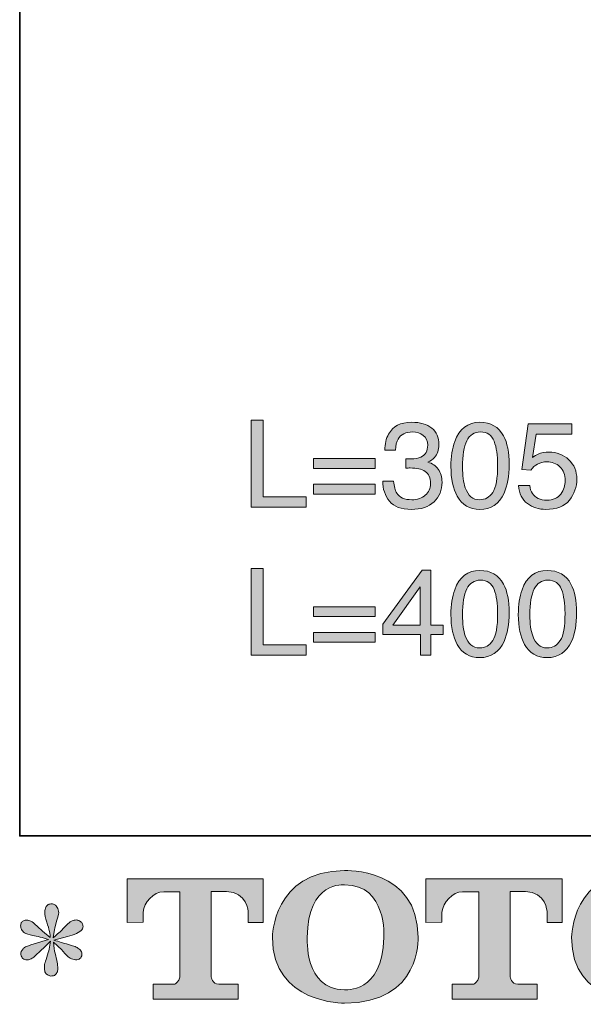
# Model space of a CAD drawing. Units: inches. Extents: x -435 to 2361, y -1136 to 446.
# Drawn here: x -435 to -201, y -1130 to -720 of the extents above; entities that cross this region are included whole.
import ezdxf

# ---------------------------------------------------------------- set-up
doc = ezdxf.new("R2010")
doc.units = ezdxf.units.IN
doc.header["$MEASUREMENT"] = 0
doc.layers.add('图层 1', color=7, linetype='Continuous')

msp = doc.modelspace()

# ---------------------------------------------------------------- hatches: boundary and pattern name
at = {"layer": '图层 1'}
h = msp.add_hatch(color=7, dxfattribs=at)
h.dxf.hatch_style = 2
h.paths.add_polyline_path([(-338.91, -886.69), (-333.91, -886.69), (-333.91, -918.57), (-315.96, -918.57), (-315.96, -922.86), (-338.91, -922.86)])
h = msp.add_hatch(color=7, dxfattribs=at)
h.dxf.hatch_style = 2
edge = h.paths.add_edge_path()
edge.add_spline(control_points=[(-281.27, -920.39), (-283.16, -918.09), (-284.1, -915.28), (-284.1, -912), (-284.1, -912), (-279.54, -912), (-279.54, -912), (-279.35, -914.3), (-278.93, -915.96), (-278.27, -916.99), (-277.11, -918.85), (-275.01, -919.8), (-271.99, -919.8), (-269.65, -919.8), (-267.76, -919.16), (-266.36, -917.93), (-264.94, -916.69), (-264.22, -915.07), (-264.22, -913.1), (-264.22, -910.69), (-264.96, -908.98), (-266.45, -908.02), (-267.94, -907.05), (-270, -906.57), (-272.65, -906.57), (-272.95, -906.57), (-273.24, -906.57), (-273.54, -906.59), (-273.85, -906.61), (-274.16, -906.64), (-274.46, -906.66), (-274.46, -906.66), (-274.46, -902.72), (-274.46, -902.72), (-274, -902.74), (-273.63, -902.78), (-273.3, -902.78), (-273, -902.8), (-272.65, -902.8), (-272.3, -902.8), (-270.63, -902.8), (-269.25, -902.54), (-268.18, -902.02), (-266.3, -901.1), (-265.36, -899.45), (-265.36, -897.09), (-265.36, -895.34), (-265.99, -893.98), (-267.24, -893.02), (-268.49, -892.07), (-269.93, -891.59), (-271.57, -891.59), (-274.53, -891.59), (-276.57, -892.58), (-277.71, -894.55), (-278.34, -895.64), (-278.69, -897.2), (-278.76, -899.21), (-278.76, -899.21), (-283.22, -899.21), (-283.22, -899.21), (-283.22, -896.59), (-282.7, -894.33), (-281.65, -892.49), (-279.83, -889.21), (-276.63, -887.56), (-272.08, -887.56), (-268.46, -887.56), (-265.66, -888.35), (-263.69, -889.97), (-261.72, -891.57), (-260.71, -893.89), (-260.71, -896.91), (-260.71, -899.08), (-261.3, -900.86), (-262.49, -902.19), (-263.21, -903.02), (-264.15, -903.68), (-265.31, -904.16), (-263.45, -904.67), (-262.01, -905.65), (-260.97, -907.1), (-259.93, -908.56), (-259.4, -910.34), (-259.4, -912.44), (-259.4, -915.79), (-260.52, -918.53), (-262.73, -920.65), (-264.96, -922.77), (-268.11, -923.82), (-272.18, -923.82), (-276.37, -923.82), (-279.39, -922.66), (-281.27, -920.39)], knot_values=[0, 0, 0, 0, 1, 1, 1, 2, 2, 2, 3, 3, 3, 4, 4, 4, 5, 5, 5, 6, 6, 6, 7, 7, 7, 8, 8, 8, 9, 9, 9, 10, 10, 10, 11, 11, 11, 12, 12, 12, 13, 13, 13, 14, 14, 14, 15, 15, 15, 16, 16, 16, 17, 17, 17, 18, 18, 18, 19, 19, 19, 20, 20, 20, 21, 21, 21, 22, 22, 22, 23, 23, 23, 24, 24, 24, 25, 25, 25, 26, 26, 26, 27, 27, 27, 28, 28, 28, 29, 29, 29, 30, 30, 30, 31, 31, 31, 31], degree=3, periodic=0)
h = msp.add_hatch(color=7, dxfattribs=at)
h.dxf.hatch_style = 2
edge = h.paths.add_edge_path()
edge.add_spline(control_points=[(-243.72, -919.8), (-246.57, -919.8), (-248.56, -918.13), (-249.74, -914.78), (-250.51, -912.61), (-250.88, -909.72), (-250.88, -906.13), (-250.88, -901.34), (-250.29, -897.72), (-249.09, -895.27), (-247.88, -892.82), (-246, -891.59), (-243.41, -891.59), (-240.59, -891.59), (-238.71, -892.88), (-237.72, -895.47), (-236.74, -898.05), (-236.25, -901.36), (-236.25, -905.37), (-236.25, -910.91), (-236.93, -914.69), (-238.29, -916.73), (-239.63, -918.77), (-241.44, -919.8), (-243.72, -919.8)], knot_values=[0, 0, 0, 0, 1, 1, 1, 2, 2, 2, 3, 3, 3, 4, 4, 4, 5, 5, 5, 6, 6, 6, 7, 7, 7, 8, 8, 8, 8], degree=3, periodic=0)
edge = h.paths.add_edge_path()
edge.add_spline(control_points=[(-243.66, -887.56), (-248.71, -887.56), (-252.22, -890.24), (-254.14, -895.6), (-255.17, -898.47), (-255.7, -901.91), (-255.7, -905.94), (-255.7, -911.1), (-254.85, -915.22), (-253.12, -918.31), (-251.06, -921.99), (-247.9, -923.82), (-243.7, -923.82), (-239.01, -923.82), (-235.64, -921.57), (-233.58, -917.06), (-232.16, -913.93), (-231.44, -909.96), (-231.44, -905.17), (-231.44, -900.11), (-232.23, -896.13), (-233.8, -893.21), (-235.82, -889.45), (-239.12, -887.56), (-243.66, -887.56)], knot_values=[0, 0, 0, 0, 1, 1, 1, 2, 2, 2, 3, 3, 3, 4, 4, 4, 5, 5, 5, 6, 6, 6, 7, 7, 7, 8, 8, 8, 8], degree=3, periodic=0)
h = msp.add_hatch(color=7, dxfattribs=at)
h.dxf.hatch_style = 2
edge = h.paths.add_edge_path()
edge.add_spline(control_points=[(-227.56, -913.93), (-227.3, -917.28), (-226.05, -919.77), (-223.84, -921.39), (-221.65, -923.01), (-219.11, -923.82), (-216.24, -923.82), (-211.73, -923.82), (-208.45, -922.53), (-206.39, -919.99), (-204.33, -917.43), (-203.3, -914.47), (-203.3, -911.12), (-203.3, -907.91), (-204.42, -905.23), (-206.65, -903.13), (-208.91, -901.05), (-211.64, -900), (-214.86, -900), (-216.57, -900), (-218.1, -900.26), (-219.39, -900.81), (-220.14, -901.14), (-220.93, -901.6), (-221.73, -902.23), (-221.73, -902.23), (-220.25, -892.56), (-220.25, -892.56), (-220.25, -892.56), (-205.31, -892.56), (-205.31, -892.56), (-205.31, -892.56), (-205.31, -888.18), (-205.31, -888.18), (-205.31, -888.18), (-223.51, -888.18), (-223.51, -888.18), (-223.51, -888.18), (-226.25, -907.18), (-226.25, -907.18), (-226.25, -907.18), (-222.39, -907.45), (-222.39, -907.45), (-221.63, -906.35), (-220.71, -905.52), (-219.61, -904.93), (-218.54, -904.31), (-217.23, -904.03), (-215.72, -904.03), (-213.64, -904.03), (-211.84, -904.71), (-210.35, -906.07), (-208.86, -907.42), (-208.12, -909.35), (-208.12, -911.83), (-208.12, -913.88), (-208.73, -915.74), (-210, -917.43), (-211.25, -919.12), (-213.18, -919.97), (-215.78, -919.97), (-217.16, -919.97), (-218.37, -919.73), (-219.42, -919.23), (-221.45, -918.24), (-222.61, -916.47), (-222.92, -913.93), (-222.92, -913.93), (-227.56, -913.93), (-227.56, -913.93)], knot_values=[0, 0, 0, 0, 1, 1, 1, 2, 2, 2, 3, 3, 3, 4, 4, 4, 5, 5, 5, 6, 6, 6, 7, 7, 7, 8, 8, 8, 9, 9, 9, 10, 10, 10, 11, 11, 11, 12, 12, 12, 13, 13, 13, 14, 14, 14, 15, 15, 15, 16, 16, 16, 17, 17, 17, 18, 18, 18, 19, 19, 19, 20, 20, 20, 21, 21, 21, 22, 22, 22, 23, 23, 23, 23], degree=3, periodic=0)
h = msp.add_hatch(color=7, dxfattribs=at)
h.dxf.hatch_style = 2
h.paths.add_polyline_path([(-287.3, -902.63), (-287.3, -906.75), (-312.96, -906.75), (-312.96, -902.63)])
h.paths.add_polyline_path([(-287.3, -913.31), (-287.3, -917.43), (-312.96, -917.43), (-312.96, -913.31)])
h = msp.add_hatch(color=7, dxfattribs=at)
h.dxf.hatch_style = 2
h.paths.add_polyline_path([(-338.91, -984.52), (-315.96, -984.52), (-315.96, -980.23), (-333.91, -980.23), (-333.91, -948.35), (-338.91, -948.35)])
h = msp.add_hatch(color=7, dxfattribs=at)
h.dxf.hatch_style = 2
h.paths.add_polyline_path([(-268.51, -972), (-268.51, -955.99), (-279.92, -972)])
h.paths.add_polyline_path([(-268.42, -984.52), (-268.42, -975.94), (-284.01, -975.94), (-284.01, -971.52), (-267.74, -949.14), (-264.04, -949.14), (-264.04, -972), (-258.87, -972), (-258.87, -975.94), (-264.04, -975.94), (-264.04, -984.52)])
h = msp.add_hatch(color=7, dxfattribs=at)
h.dxf.hatch_style = 2
edge = h.paths.add_edge_path()
edge.add_spline(control_points=[(-243.72, -981.46), (-246.57, -981.46), (-248.56, -979.79), (-249.74, -976.44), (-250.51, -974.27), (-250.88, -971.38), (-250.88, -967.79), (-250.88, -963), (-250.29, -959.38), (-249.09, -956.93), (-247.88, -954.48), (-246, -953.25), (-243.41, -953.25), (-240.59, -953.25), (-238.71, -954.55), (-237.72, -957.13), (-236.74, -959.71), (-236.25, -963.02), (-236.25, -967.03), (-236.25, -972.57), (-236.93, -976.35), (-238.29, -978.39), (-239.63, -980.43), (-241.44, -981.46), (-243.72, -981.46)], knot_values=[0, 0, 0, 0, 1, 1, 1, 2, 2, 2, 3, 3, 3, 4, 4, 4, 5, 5, 5, 6, 6, 6, 7, 7, 7, 8, 8, 8, 8], degree=3, periodic=0)
edge = h.paths.add_edge_path()
edge.add_spline(control_points=[(-243.66, -949.22), (-248.71, -949.22), (-252.22, -951.9), (-254.14, -957.26), (-255.17, -960.13), (-255.7, -963.57), (-255.7, -967.6), (-255.7, -972.76), (-254.85, -976.88), (-253.12, -979.97), (-251.06, -983.65), (-247.9, -985.49), (-243.7, -985.49), (-239.01, -985.49), (-235.64, -983.23), (-233.58, -978.72), (-232.16, -975.59), (-231.44, -971.62), (-231.44, -966.83), (-231.44, -961.77), (-232.23, -957.79), (-233.8, -954.87), (-235.82, -951.11), (-239.12, -949.22), (-243.66, -949.22)], knot_values=[0, 0, 0, 0, 1, 1, 1, 2, 2, 2, 3, 3, 3, 4, 4, 4, 5, 5, 5, 6, 6, 6, 7, 7, 7, 8, 8, 8, 8], degree=3, periodic=0)
h = msp.add_hatch(color=7, dxfattribs=at)
h.dxf.hatch_style = 2
edge = h.paths.add_edge_path()
edge.add_spline(control_points=[(-215.67, -981.46), (-218.5, -981.46), (-220.51, -979.79), (-221.67, -976.44), (-222.44, -974.27), (-222.83, -971.38), (-222.83, -967.79), (-222.83, -963), (-222.22, -959.38), (-221.04, -956.93), (-219.83, -954.48), (-217.95, -953.25), (-215.34, -953.25), (-212.54, -953.25), (-210.64, -954.55), (-209.67, -957.13), (-208.69, -959.71), (-208.21, -963.02), (-208.21, -967.03), (-208.21, -972.57), (-208.86, -976.35), (-210.22, -978.39), (-211.58, -980.43), (-213.39, -981.46), (-215.67, -981.46)], knot_values=[0, 0, 0, 0, 1, 1, 1, 2, 2, 2, 3, 3, 3, 4, 4, 4, 5, 5, 5, 6, 6, 6, 7, 7, 7, 8, 8, 8, 8], degree=3, periodic=0)
edge = h.paths.add_edge_path()
edge.add_spline(control_points=[(-215.61, -949.22), (-220.66, -949.22), (-224.17, -951.9), (-226.09, -957.26), (-227.12, -960.13), (-227.65, -963.57), (-227.65, -967.6), (-227.65, -972.76), (-226.77, -976.88), (-225.07, -979.97), (-223.01, -983.65), (-219.85, -985.49), (-215.63, -985.49), (-210.94, -985.49), (-207.57, -983.23), (-205.51, -978.72), (-204.09, -975.59), (-203.39, -971.62), (-203.39, -966.83), (-203.39, -961.77), (-204.18, -957.79), (-205.73, -954.87), (-207.77, -951.11), (-211.05, -949.22), (-215.61, -949.22)], knot_values=[0, 0, 0, 0, 1, 1, 1, 2, 2, 2, 3, 3, 3, 4, 4, 4, 5, 5, 5, 6, 6, 6, 7, 7, 7, 8, 8, 8, 8], degree=3, periodic=0)
h = msp.add_hatch(color=7, dxfattribs=at)
h.dxf.hatch_style = 2
h.paths.add_polyline_path([(-312.96, -964.29), (-312.96, -968.41), (-287.3, -968.41), (-287.3, -964.29)])
h.paths.add_polyline_path([(-312.96, -974.98), (-312.96, -979.09), (-287.3, -979.09), (-287.3, -974.98)])
h = msp.add_hatch(color=7, dxfattribs=at)
h.dxf.hatch_style = 2
edge = h.paths.add_edge_path()
edge.add_spline(control_points=[(-283.62, -1101.96), (-284.03, -1125.53), (-300.04, -1123.69), (-300.04, -1123.69), (-317.02, -1123.69), (-315.47, -1101.96), (-315.47, -1101.96), (-315.47, -1078.38), (-299.96, -1080.07), (-299.96, -1080.07), (-282.19, -1079.94), (-283.62, -1101.96), (-283.62, -1101.96)], knot_values=[0, 0, 0, 0, 1, 1, 1, 2, 2, 2, 3, 3, 3, 4, 4, 4, 4], degree=3, periodic=0)
edge = h.paths.add_edge_path()
edge.add_spline(control_points=[(-329.97, -1101.96), (-329.97, -1129.77), (-299.96, -1129.27), (-299.96, -1129.27), (-267.9, -1129.27), (-269.35, -1101.96), (-269.35, -1101.96), (-269.35, -1072.71), (-299.96, -1074.13), (-299.96, -1074.13), (-329.92, -1074.13), (-329.97, -1101.96), (-329.97, -1101.96)], knot_values=[0, 0, 0, 0, 1, 1, 1, 2, 2, 2, 3, 3, 3, 4, 4, 4, 4], degree=3, periodic=0)
h = msp.add_hatch(color=7, dxfattribs=at)
h.dxf.hatch_style = 2
edge = h.paths.add_edge_path()
edge.add_spline(control_points=[(-159.13, -1101.96), (-159.54, -1125.53), (-175.55, -1123.69), (-175.55, -1123.69), (-192.53, -1123.69), (-190.97, -1101.96), (-190.97, -1101.96), (-190.97, -1078.38), (-175.47, -1080.07), (-175.47, -1080.07), (-157.69, -1079.94), (-159.13, -1101.96), (-159.13, -1101.96)], knot_values=[0, 0, 0, 0, 1, 1, 1, 2, 2, 2, 3, 3, 3, 4, 4, 4, 4], degree=3, periodic=0)
edge = h.paths.add_edge_path()
edge.add_spline(control_points=[(-205.49, -1101.96), (-205.49, -1129.77), (-175.47, -1129.27), (-175.47, -1129.27), (-143.39, -1129.27), (-144.86, -1101.96), (-144.86, -1101.96), (-144.86, -1072.71), (-175.47, -1074.13), (-175.47, -1074.13), (-205.42, -1074.13), (-205.49, -1101.96), (-205.49, -1101.96)], knot_values=[0, 0, 0, 0, 1, 1, 1, 2, 2, 2, 3, 3, 3, 4, 4, 4, 4], degree=3, periodic=0)
h = msp.add_hatch(color=7, dxfattribs=at)
h.dxf.hatch_style = 2
edge = h.paths.add_edge_path()
edge.add_spline(control_points=[(-390.52, -1095.66), (-390.52, -1095.66), (-390.52, -1077.53), (-390.52, -1077.53), (-390.52, -1077.53), (-333.87, -1077.53), (-333.87, -1077.53), (-333.87, -1077.53), (-333.87, -1095.66), (-333.87, -1095.66), (-333.87, -1095.66), (-340.11, -1095.66), (-340.11, -1095.66), (-340.11, -1095.66), (-340.11, -1091.43), (-340.11, -1091.43), (-340.11, -1091.43), (-340.42, -1082.85), (-349.13, -1082.85), (-349.13, -1082.85), (-355.5, -1082.85), (-355.5, -1082.85), (-355.5, -1082.85), (-355.5, -1118.3), (-355.5, -1118.3), (-355.5, -1118.3), (-354.98, -1121.39), (-352.32, -1121.39), (-352.32, -1121.39), (-344.23, -1121.39), (-344.23, -1121.39), (-344.23, -1121.39), (-344.23, -1127.65), (-344.23, -1127.65), (-344.23, -1127.65), (-379.66, -1127.65), (-379.66, -1127.65), (-379.66, -1127.65), (-379.66, -1121.39), (-379.66, -1121.39), (-379.66, -1121.39), (-370.59, -1121.39), (-370.59, -1121.39), (-370.59, -1121.39), (-368.57, -1120.31), (-368.57, -1118.52), (-368.57, -1116.7), (-368.57, -1082.94), (-368.57, -1082.94), (-368.57, -1082.94), (-371.06, -1082.94), (-375.25, -1082.94), (-379.45, -1082.94), (-383.51, -1087.49), (-383.86, -1091.43), (-383.86, -1091.43), (-383.86, -1095.64), (-383.86, -1095.64), (-383.86, -1095.64), (-390.52, -1095.66), (-390.52, -1095.66)], knot_values=[0, 0, 0, 0, 1, 1, 1, 2, 2, 2, 3, 3, 3, 4, 4, 4, 5, 5, 5, 6, 6, 6, 7, 7, 7, 8, 8, 8, 9, 9, 9, 10, 10, 10, 11, 11, 11, 12, 12, 12, 13, 13, 13, 14, 14, 14, 15, 15, 15, 16, 16, 16, 17, 17, 17, 18, 18, 18, 19, 19, 19, 20, 20, 20, 20], degree=3, periodic=0)
h = msp.add_hatch(color=7, dxfattribs=at)
h.dxf.hatch_style = 2
edge = h.paths.add_edge_path()
edge.add_spline(control_points=[(-266.1, -1095.66), (-266.1, -1095.66), (-266.1, -1077.53), (-266.1, -1077.53), (-266.1, -1077.53), (-209.45, -1077.53), (-209.45, -1077.53), (-209.45, -1077.53), (-209.45, -1095.66), (-209.45, -1095.66), (-209.45, -1095.66), (-215.67, -1095.66), (-215.67, -1095.66), (-215.67, -1095.66), (-215.67, -1091.43), (-215.67, -1091.43), (-215.67, -1091.43), (-216, -1082.85), (-224.72, -1082.85), (-224.72, -1082.85), (-231.09, -1082.85), (-231.09, -1082.85), (-231.09, -1082.85), (-231.09, -1118.3), (-231.09, -1118.3), (-231.09, -1118.3), (-230.56, -1121.39), (-227.9, -1121.39), (-227.9, -1121.39), (-219.82, -1121.39), (-219.82, -1121.39), (-219.82, -1121.39), (-219.82, -1127.65), (-219.82, -1127.65), (-219.82, -1127.65), (-255.23, -1127.65), (-255.23, -1127.65), (-255.23, -1127.65), (-255.23, -1121.39), (-255.23, -1121.39), (-255.23, -1121.39), (-246.17, -1121.39), (-246.17, -1121.39), (-246.17, -1121.39), (-244.14, -1120.31), (-244.14, -1118.52), (-244.14, -1116.7), (-244.14, -1082.94), (-244.14, -1082.94), (-244.14, -1082.94), (-246.66, -1082.94), (-250.84, -1082.94), (-255.02, -1082.94), (-259.07, -1087.49), (-259.44, -1091.43), (-259.44, -1091.43), (-259.44, -1095.64), (-259.44, -1095.64), (-259.44, -1095.64), (-266.1, -1095.66), (-266.1, -1095.66)], knot_values=[0, 0, 0, 0, 1, 1, 1, 2, 2, 2, 3, 3, 3, 4, 4, 4, 5, 5, 5, 6, 6, 6, 7, 7, 7, 8, 8, 8, 9, 9, 9, 10, 10, 10, 11, 11, 11, 12, 12, 12, 13, 13, 13, 14, 14, 14, 15, 15, 15, 16, 16, 16, 17, 17, 17, 18, 18, 18, 19, 19, 19, 20, 20, 20, 20], degree=3, periodic=0)
h = msp.add_hatch(color=7, dxfattribs=at)
h.dxf.hatch_style = 2
edge = h.paths.add_edge_path()
edge.add_spline(control_points=[(-423.16, -1102.82), (-423.16, -1102.82), (-429.14, -1104.59), (-429.14, -1104.59), (-431.16, -1105.21), (-432.38, -1105.64), (-432.82, -1105.91), (-433.26, -1106.17), (-433.57, -1106.41), (-433.74, -1106.63), (-434.48, -1107.46), (-434.79, -1108.27), (-434.66, -1109.06), (-434.53, -1109.85), (-434.24, -1110.42), (-433.81, -1110.77), (-433.37, -1111.12), (-432.82, -1111.29), (-432.16, -1111.29), (-431.73, -1111.34), (-431.27, -1111.25), (-430.78, -1111.03), (-430.3, -1110.81), (-429.82, -1110.5), (-429.32, -1110.11), (-428.81, -1109.72), (-428.11, -1109.08), (-427.22, -1108.2), (-426.32, -1107.33), (-425.57, -1106.63), (-424.98, -1106.08), (-424.39, -1105.53), (-423.49, -1104.68), (-422.31, -1103.54), (-422.31, -1103.54), (-422.9, -1106.76), (-422.9, -1106.76), (-423.08, -1107.64), (-423.41, -1108.77), (-423.89, -1110.15), (-424.37, -1111.53), (-424.63, -1112.37), (-424.68, -1112.67), (-424.85, -1113.37), (-424.94, -1114.12), (-424.92, -1114.88), (-424.89, -1115.65), (-424.74, -1116.22), (-424.48, -1116.61), (-424.22, -1117.01), (-423.84, -1117.36), (-423.34, -1117.64), (-422.84, -1117.93), (-422.31, -1118.04), (-421.78, -1117.99), (-421.26, -1117.99), (-420.8, -1117.84), (-420.41, -1117.51), (-420.01, -1117.18), (-419.7, -1116.74), (-419.49, -1116.22), (-419.35, -1115.74), (-419.31, -1115.08), (-419.35, -1114.23), (-419.4, -1113.37), (-419.51, -1112.45), (-419.68, -1111.49), (-419.68, -1111.49), (-420.47, -1108.47), (-420.47, -1108.47), (-420.73, -1107.5), (-420.95, -1105.97), (-421.13, -1103.87), (-421.13, -1103.87), (-417.65, -1107.09), (-417.65, -1107.09), (-417.6, -1107.13), (-417.23, -1107.59), (-416.51, -1108.45), (-415.79, -1109.3), (-415.15, -1109.93), (-414.6, -1110.35), (-414.06, -1110.77), (-413.35, -1111.03), (-412.52, -1111.16), (-411.69, -1111.34), (-411.01, -1111.27), (-410.46, -1110.96), (-409.92, -1110.66), (-409.54, -1110.2), (-409.37, -1109.58), (-409.19, -1108.97), (-409.24, -1108.42), (-409.48, -1107.92), (-409.72, -1107.42), (-410.07, -1106.98), (-410.55, -1106.63), (-411.03, -1106.28), (-411.56, -1105.99), (-412.13, -1105.77), (-412.7, -1105.56), (-413.62, -1105.27), (-414.87, -1104.92), (-416.11, -1104.57), (-417.14, -1104.26), (-417.97, -1104), (-418.81, -1103.74), (-419.79, -1103.41), (-420.93, -1103.02), (-420.93, -1103.02), (-415.35, -1101.57), (-415.35, -1101.57), (-413.99, -1101.26), (-412.74, -1100.85), (-411.58, -1100.3), (-410.42, -1099.75), (-409.65, -1099.23), (-409.3, -1098.75), (-408.95, -1098.26), (-408.8, -1097.8), (-408.82, -1097.34), (-408.84, -1096.88), (-408.95, -1096.45), (-409.17, -1096.05), (-409.39, -1095.66), (-409.74, -1095.35), (-410.2, -1095.11), (-410.66, -1094.87), (-411.16, -1094.72), (-411.73, -1094.67), (-412.3, -1094.67), (-412.83, -1094.78), (-413.31, -1094.98), (-413.79, -1095.18), (-414.38, -1095.61), (-415.08, -1096.32), (-415.08, -1096.32), (-417.19, -1098.42), (-417.19, -1098.42), (-418.06, -1099.29), (-419.42, -1100.52), (-421.26, -1102.1), (-421.26, -1102.1), (-420.67, -1098.61), (-420.67, -1098.61), (-420.62, -1098.09), (-420.34, -1096.95), (-419.81, -1095.2), (-419.29, -1093.45), (-419, -1092.26), (-418.96, -1091.65), (-418.96, -1090.78), (-419.16, -1090.05), (-419.53, -1089.48), (-419.9, -1088.91), (-420.25, -1088.54), (-420.6, -1088.34), (-420.95, -1088.15), (-421.35, -1088.02), (-421.78, -1087.97), (-422.44, -1087.97), (-422.97, -1088.08), (-423.34, -1088.3), (-423.71, -1088.52), (-424.04, -1088.89), (-424.32, -1089.4), (-424.61, -1089.9), (-424.74, -1090.56), (-424.74, -1091.39), (-424.78, -1092.48), (-424.52, -1093.88), (-423.95, -1095.57), (-423.38, -1097.26), (-423.03, -1098.4), (-422.9, -1099.01), (-422.77, -1099.62), (-422.62, -1100.61), (-422.44, -1101.96), (-422.44, -1101.96), (-425.66, -1099.27), (-425.66, -1099.27), (-425.92, -1099.1), (-426.67, -1098.44), (-427.87, -1097.3), (-429.08, -1096.16), (-429.95, -1095.46), (-430.5, -1095.2), (-431.05, -1094.94), (-431.62, -1094.78), (-432.23, -1094.74), (-432.67, -1094.74), (-433.11, -1094.83), (-433.54, -1095), (-433.98, -1095.18), (-434.31, -1095.44), (-434.51, -1095.79), (-434.7, -1096.14), (-434.79, -1096.58), (-434.79, -1097.1), (-434.79, -1097.63), (-434.66, -1098.15), (-434.4, -1098.66), (-434.13, -1099.16), (-433.72, -1099.6), (-433.13, -1099.99), (-432.54, -1100.39), (-431.38, -1100.76), (-429.65, -1101.11), (-427.92, -1101.46), (-425.75, -1102.03), (-423.16, -1102.82)], knot_values=[0, 0, 0, 0, 1, 1, 1, 2, 2, 2, 3, 3, 3, 4, 4, 4, 5, 5, 5, 6, 6, 6, 7, 7, 7, 8, 8, 8, 9, 9, 9, 10, 10, 10, 11, 11, 11, 12, 12, 12, 13, 13, 13, 14, 14, 14, 15, 15, 15, 16, 16, 16, 17, 17, 17, 18, 18, 18, 19, 19, 19, 20, 20, 20, 21, 21, 21, 22, 22, 22, 23, 23, 23, 24, 24, 24, 25, 25, 25, 26, 26, 26, 27, 27, 27, 28, 28, 28, 29, 29, 29, 30, 30, 30, 31, 31, 31, 32, 32, 32, 33, 33, 33, 34, 34, 34, 35, 35, 35, 36, 36, 36, 37, 37, 37, 38, 38, 38, 39, 39, 39, 40, 40, 40, 41, 41, 41, 42, 42, 42, 43, 43, 43, 44, 44, 44, 45, 45, 45, 46, 46, 46, 47, 47, 47, 48, 48, 48, 49, 49, 49, 50, 50, 50, 51, 51, 51, 52, 52, 52, 53, 53, 53, 54, 54, 54, 55, 55, 55, 56, 56, 56, 57, 57, 57, 58, 58, 58, 59, 59, 59, 60, 60, 60, 61, 61, 61, 62, 62, 62, 63, 63, 63, 64, 64, 64, 65, 65, 65, 66, 66, 66, 67, 67, 67, 68, 68, 68, 69, 69, 69, 70, 70, 70, 70], degree=3, periodic=0)

# ---------------------------------------------------------------- linework, layer by layer
at = {"layer": '图层 1', "color": 7, "lineweight": 35}
msp.add_lwpolyline([(2361.41, -1059.71), (-435.19, -1059.71), (-435.19, 338.6), (2361.41, 338.6), (2361.41, -1059.71), (2361.41, -1059.71)], dxfattribs=at)
at = {"layer": '图层 1', "color": 7, "lineweight": 0}
for points in [[(-338.91, -886.69), (-333.91, -886.69), (-333.91, -918.57), (-315.96, -918.57), (-315.96, -922.86), (-338.91, -922.86), (-338.91, -886.69)], [(-287.3, -902.63), (-287.3, -906.75), (-312.96, -906.75), (-312.96, -902.63), (-287.3, -902.63)], [(-287.3, -913.31), (-287.3, -917.43), (-312.96, -917.43), (-312.96, -913.31), (-287.3, -913.31)], [(-338.91, -984.52), (-315.96, -984.52), (-315.96, -980.23), (-333.91, -980.23), (-333.91, -948.35), (-338.91, -948.35), (-338.91, -984.52)], [(-268.42, -984.52), (-268.42, -975.94), (-284.01, -975.94), (-284.01, -971.52), (-267.74, -949.14), (-264.04, -949.14), (-264.04, -972), (-258.87, -972), (-258.87, -975.94), (-264.04, -975.94), (-264.04, -984.52), (-268.42, -984.52)], [(-268.51, -972), (-268.51, -955.99), (-279.92, -972), (-268.51, -972)], [(-312.96, -964.29), (-312.96, -968.41), (-287.3, -968.41), (-287.3, -964.29), (-312.96, -964.29)], [(-312.96, -974.98), (-312.96, -979.09), (-287.3, -979.09), (-287.3, -974.98), (-312.96, -974.98)]]:
    msp.add_lwpolyline(points, dxfattribs=at)
for points, knots in [([(-281.27, -920.39), (-283.16, -918.09), (-284.1, -915.28), (-284.1, -912), (-284.1, -912), (-279.54, -912), (-279.54, -912), (-279.35, -914.3), (-278.93, -915.96), (-278.27, -916.99), (-277.11, -918.85), (-275.01, -919.8), (-271.99, -919.8), (-269.65, -919.8), (-267.76, -919.16), (-266.36, -917.93), (-264.94, -916.69), (-264.22, -915.07), (-264.22, -913.1), (-264.22, -910.69), (-264.96, -908.98), (-266.45, -908.02), (-267.94, -907.05), (-270, -906.57), (-272.65, -906.57), (-272.95, -906.57), (-273.24, -906.57), (-273.54, -906.59), (-273.85, -906.61), (-274.16, -906.64), (-274.46, -906.66), (-274.46, -906.66), (-274.46, -902.72), (-274.46, -902.72), (-274, -902.74), (-273.63, -902.78), (-273.3, -902.78), (-273, -902.8), (-272.65, -902.8), (-272.3, -902.8), (-270.63, -902.8), (-269.25, -902.54), (-268.18, -902.02), (-266.3, -901.1), (-265.36, -899.45), (-265.36, -897.09), (-265.36, -895.34), (-265.99, -893.98), (-267.24, -893.02), (-268.49, -892.07), (-269.93, -891.59), (-271.57, -891.59), (-274.53, -891.59), (-276.57, -892.58), (-277.71, -894.55), (-278.34, -895.64), (-278.69, -897.2), (-278.76, -899.21), (-278.76, -899.21), (-283.22, -899.21), (-283.22, -899.21), (-283.22, -896.59), (-282.7, -894.33), (-281.65, -892.49), (-279.83, -889.21), (-276.63, -887.56), (-272.08, -887.56), (-268.46, -887.56), (-265.66, -888.35), (-263.69, -889.97), (-261.72, -891.57), (-260.71, -893.89), (-260.71, -896.91), (-260.71, -899.08), (-261.3, -900.86), (-262.49, -902.19), (-263.21, -903.02), (-264.15, -903.68), (-265.31, -904.16), (-263.45, -904.67), (-262.01, -905.65), (-260.97, -907.1), (-259.93, -908.56), (-259.4, -910.34), (-259.4, -912.44), (-259.4, -915.79), (-260.52, -918.53), (-262.73, -920.65), (-264.96, -922.77), (-268.11, -923.82), (-272.18, -923.82), (-276.37, -923.82), (-279.39, -922.66), (-281.27, -920.39)], [0, 0, 0, 0, 1, 1, 1, 2, 2, 2, 3, 3, 3, 4, 4, 4, 5, 5, 5, 6, 6, 6, 7, 7, 7, 8, 8, 8, 9, 9, 9, 10, 10, 10, 11, 11, 11, 12, 12, 12, 13, 13, 13, 14, 14, 14, 15, 15, 15, 16, 16, 16, 17, 17, 17, 18, 18, 18, 19, 19, 19, 20, 20, 20, 21, 21, 21, 22, 22, 22, 23, 23, 23, 24, 24, 24, 25, 25, 25, 26, 26, 26, 27, 27, 27, 28, 28, 28, 29, 29, 29, 30, 30, 30, 31, 31, 31, 31]), ([(-243.66, -887.56), (-248.71, -887.56), (-252.22, -890.24), (-254.14, -895.6), (-255.17, -898.47), (-255.7, -901.91), (-255.7, -905.94), (-255.7, -911.1), (-254.85, -915.22), (-253.12, -918.31), (-251.06, -921.99), (-247.9, -923.82), (-243.7, -923.82), (-239.01, -923.82), (-235.64, -921.57), (-233.58, -917.06), (-232.16, -913.93), (-231.44, -909.96), (-231.44, -905.17), (-231.44, -900.11), (-232.23, -896.13), (-233.8, -893.21), (-235.82, -889.45), (-239.12, -887.56), (-243.66, -887.56)], [0, 0, 0, 0, 1, 1, 1, 2, 2, 2, 3, 3, 3, 4, 4, 4, 5, 5, 5, 6, 6, 6, 7, 7, 7, 8, 8, 8, 8]), ([(-227.56, -913.93), (-227.3, -917.28), (-226.05, -919.77), (-223.84, -921.39), (-221.65, -923.01), (-219.11, -923.82), (-216.24, -923.82), (-211.73, -923.82), (-208.45, -922.53), (-206.39, -919.99), (-204.33, -917.43), (-203.3, -914.47), (-203.3, -911.12), (-203.3, -907.91), (-204.42, -905.23), (-206.65, -903.13), (-208.91, -901.05), (-211.64, -900), (-214.86, -900), (-216.57, -900), (-218.1, -900.26), (-219.39, -900.81), (-220.14, -901.14), (-220.93, -901.6), (-221.73, -902.23), (-221.73, -902.23), (-220.25, -892.56), (-220.25, -892.56), (-220.25, -892.56), (-205.31, -892.56), (-205.31, -892.56), (-205.31, -892.56), (-205.31, -888.18), (-205.31, -888.18), (-205.31, -888.18), (-223.51, -888.18), (-223.51, -888.18), (-223.51, -888.18), (-226.25, -907.18), (-226.25, -907.18), (-226.25, -907.18), (-222.39, -907.45), (-222.39, -907.45), (-221.63, -906.35), (-220.71, -905.52), (-219.61, -904.93), (-218.54, -904.31), (-217.23, -904.03), (-215.72, -904.03), (-213.64, -904.03), (-211.84, -904.71), (-210.35, -906.07), (-208.86, -907.42), (-208.12, -909.35), (-208.12, -911.83), (-208.12, -913.88), (-208.73, -915.74), (-210, -917.43), (-211.25, -919.12), (-213.18, -919.97), (-215.78, -919.97), (-217.16, -919.97), (-218.37, -919.73), (-219.42, -919.23), (-221.45, -918.24), (-222.61, -916.47), (-222.92, -913.93), (-222.92, -913.93), (-227.56, -913.93), (-227.56, -913.93)], [0, 0, 0, 0, 1, 1, 1, 2, 2, 2, 3, 3, 3, 4, 4, 4, 5, 5, 5, 6, 6, 6, 7, 7, 7, 8, 8, 8, 9, 9, 9, 10, 10, 10, 11, 11, 11, 12, 12, 12, 13, 13, 13, 14, 14, 14, 15, 15, 15, 16, 16, 16, 17, 17, 17, 18, 18, 18, 19, 19, 19, 20, 20, 20, 21, 21, 21, 22, 22, 22, 23, 23, 23, 23]), ([(-243.72, -919.8), (-246.57, -919.8), (-248.56, -918.13), (-249.74, -914.78), (-250.51, -912.61), (-250.88, -909.72), (-250.88, -906.13), (-250.88, -901.34), (-250.29, -897.72), (-249.09, -895.27), (-247.88, -892.82), (-246, -891.59), (-243.41, -891.59), (-240.59, -891.59), (-238.71, -892.88), (-237.72, -895.47), (-236.74, -898.05), (-236.25, -901.36), (-236.25, -905.37), (-236.25, -910.91), (-236.93, -914.69), (-238.29, -916.73), (-239.63, -918.77), (-241.44, -919.8), (-243.72, -919.8)], [0, 0, 0, 0, 1, 1, 1, 2, 2, 2, 3, 3, 3, 4, 4, 4, 5, 5, 5, 6, 6, 6, 7, 7, 7, 8, 8, 8, 8]), ([(-243.66, -949.22), (-248.71, -949.22), (-252.22, -951.9), (-254.14, -957.26), (-255.17, -960.13), (-255.7, -963.57), (-255.7, -967.6), (-255.7, -972.76), (-254.85, -976.88), (-253.12, -979.97), (-251.06, -983.65), (-247.9, -985.49), (-243.7, -985.49), (-239.01, -985.49), (-235.64, -983.23), (-233.58, -978.72), (-232.16, -975.59), (-231.44, -971.62), (-231.44, -966.83), (-231.44, -961.77), (-232.23, -957.79), (-233.8, -954.87), (-235.82, -951.11), (-239.12, -949.22), (-243.66, -949.22)], [0, 0, 0, 0, 1, 1, 1, 2, 2, 2, 3, 3, 3, 4, 4, 4, 5, 5, 5, 6, 6, 6, 7, 7, 7, 8, 8, 8, 8]), ([(-215.61, -949.22), (-220.66, -949.22), (-224.17, -951.9), (-226.09, -957.26), (-227.12, -960.13), (-227.65, -963.57), (-227.65, -967.6), (-227.65, -972.76), (-226.77, -976.88), (-225.07, -979.97), (-223.01, -983.65), (-219.85, -985.49), (-215.63, -985.49), (-210.94, -985.49), (-207.57, -983.23), (-205.51, -978.72), (-204.09, -975.59), (-203.39, -971.62), (-203.39, -966.83), (-203.39, -961.77), (-204.18, -957.79), (-205.73, -954.87), (-207.77, -951.11), (-211.05, -949.22), (-215.61, -949.22)], [0, 0, 0, 0, 1, 1, 1, 2, 2, 2, 3, 3, 3, 4, 4, 4, 5, 5, 5, 6, 6, 6, 7, 7, 7, 8, 8, 8, 8]), ([(-243.72, -981.46), (-246.57, -981.46), (-248.56, -979.79), (-249.74, -976.44), (-250.51, -974.27), (-250.88, -971.38), (-250.88, -967.79), (-250.88, -963), (-250.29, -959.38), (-249.09, -956.93), (-247.88, -954.48), (-246, -953.25), (-243.41, -953.25), (-240.59, -953.25), (-238.71, -954.55), (-237.72, -957.13), (-236.74, -959.71), (-236.25, -963.02), (-236.25, -967.03), (-236.25, -972.57), (-236.93, -976.35), (-238.29, -978.39), (-239.63, -980.43), (-241.44, -981.46), (-243.72, -981.46)], [0, 0, 0, 0, 1, 1, 1, 2, 2, 2, 3, 3, 3, 4, 4, 4, 5, 5, 5, 6, 6, 6, 7, 7, 7, 8, 8, 8, 8]), ([(-215.67, -981.46), (-218.5, -981.46), (-220.51, -979.79), (-221.67, -976.44), (-222.44, -974.27), (-222.83, -971.38), (-222.83, -967.79), (-222.83, -963), (-222.22, -959.38), (-221.04, -956.93), (-219.83, -954.48), (-217.95, -953.25), (-215.34, -953.25), (-212.54, -953.25), (-210.64, -954.55), (-209.67, -957.13), (-208.69, -959.71), (-208.21, -963.02), (-208.21, -967.03), (-208.21, -972.57), (-208.86, -976.35), (-210.22, -978.39), (-211.58, -980.43), (-213.39, -981.46), (-215.67, -981.46)], [0, 0, 0, 0, 1, 1, 1, 2, 2, 2, 3, 3, 3, 4, 4, 4, 5, 5, 5, 6, 6, 6, 7, 7, 7, 8, 8, 8, 8]), ([(-329.97, -1101.96), (-329.97, -1129.77), (-299.96, -1129.27), (-299.96, -1129.27), (-267.9, -1129.27), (-269.35, -1101.96), (-269.35, -1101.96), (-269.35, -1072.71), (-299.96, -1074.13), (-299.96, -1074.13), (-329.92, -1074.13), (-329.97, -1101.96), (-329.97, -1101.96)], [0, 0, 0, 0, 1, 1, 1, 2, 2, 2, 3, 3, 3, 4, 4, 4, 4]), ([(-205.49, -1101.96), (-205.49, -1129.77), (-175.47, -1129.27), (-175.47, -1129.27), (-143.39, -1129.27), (-144.86, -1101.96), (-144.86, -1101.96), (-144.86, -1072.71), (-175.47, -1074.13), (-175.47, -1074.13), (-205.42, -1074.13), (-205.49, -1101.96), (-205.49, -1101.96)], [0, 0, 0, 0, 1, 1, 1, 2, 2, 2, 3, 3, 3, 4, 4, 4, 4]), ([(-390.52, -1095.66), (-390.52, -1095.66), (-390.52, -1077.53), (-390.52, -1077.53), (-390.52, -1077.53), (-333.87, -1077.53), (-333.87, -1077.53), (-333.87, -1077.53), (-333.87, -1095.66), (-333.87, -1095.66), (-333.87, -1095.66), (-340.11, -1095.66), (-340.11, -1095.66), (-340.11, -1095.66), (-340.11, -1091.43), (-340.11, -1091.43), (-340.11, -1091.43), (-340.42, -1082.85), (-349.13, -1082.85), (-349.13, -1082.85), (-355.5, -1082.85), (-355.5, -1082.85), (-355.5, -1082.85), (-355.5, -1118.3), (-355.5, -1118.3), (-355.5, -1118.3), (-354.98, -1121.39), (-352.32, -1121.39), (-352.32, -1121.39), (-344.23, -1121.39), (-344.23, -1121.39), (-344.23, -1121.39), (-344.23, -1127.65), (-344.23, -1127.65), (-344.23, -1127.65), (-379.66, -1127.65), (-379.66, -1127.65), (-379.66, -1127.65), (-379.66, -1121.39), (-379.66, -1121.39), (-379.66, -1121.39), (-370.59, -1121.39), (-370.59, -1121.39), (-370.59, -1121.39), (-368.57, -1120.31), (-368.57, -1118.52), (-368.57, -1116.7), (-368.57, -1082.94), (-368.57, -1082.94), (-368.57, -1082.94), (-371.06, -1082.94), (-375.25, -1082.94), (-379.45, -1082.94), (-383.51, -1087.49), (-383.86, -1091.43), (-383.86, -1091.43), (-383.86, -1095.64), (-383.86, -1095.64), (-383.86, -1095.64), (-390.52, -1095.66), (-390.52, -1095.66)], [0, 0, 0, 0, 1, 1, 1, 2, 2, 2, 3, 3, 3, 4, 4, 4, 5, 5, 5, 6, 6, 6, 7, 7, 7, 8, 8, 8, 9, 9, 9, 10, 10, 10, 11, 11, 11, 12, 12, 12, 13, 13, 13, 14, 14, 14, 15, 15, 15, 16, 16, 16, 17, 17, 17, 18, 18, 18, 19, 19, 19, 20, 20, 20, 20]), ([(-266.1, -1095.66), (-266.1, -1095.66), (-266.1, -1077.53), (-266.1, -1077.53), (-266.1, -1077.53), (-209.45, -1077.53), (-209.45, -1077.53), (-209.45, -1077.53), (-209.45, -1095.66), (-209.45, -1095.66), (-209.45, -1095.66), (-215.67, -1095.66), (-215.67, -1095.66), (-215.67, -1095.66), (-215.67, -1091.43), (-215.67, -1091.43), (-215.67, -1091.43), (-216, -1082.85), (-224.72, -1082.85), (-224.72, -1082.85), (-231.09, -1082.85), (-231.09, -1082.85), (-231.09, -1082.85), (-231.09, -1118.3), (-231.09, -1118.3), (-231.09, -1118.3), (-230.56, -1121.39), (-227.9, -1121.39), (-227.9, -1121.39), (-219.82, -1121.39), (-219.82, -1121.39), (-219.82, -1121.39), (-219.82, -1127.65), (-219.82, -1127.65), (-219.82, -1127.65), (-255.23, -1127.65), (-255.23, -1127.65), (-255.23, -1127.65), (-255.23, -1121.39), (-255.23, -1121.39), (-255.23, -1121.39), (-246.17, -1121.39), (-246.17, -1121.39), (-246.17, -1121.39), (-244.14, -1120.31), (-244.14, -1118.52), (-244.14, -1116.7), (-244.14, -1082.94), (-244.14, -1082.94), (-244.14, -1082.94), (-246.66, -1082.94), (-250.84, -1082.94), (-255.02, -1082.94), (-259.07, -1087.49), (-259.44, -1091.43), (-259.44, -1091.43), (-259.44, -1095.64), (-259.44, -1095.64), (-259.44, -1095.64), (-266.1, -1095.66), (-266.1, -1095.66)], [0, 0, 0, 0, 1, 1, 1, 2, 2, 2, 3, 3, 3, 4, 4, 4, 5, 5, 5, 6, 6, 6, 7, 7, 7, 8, 8, 8, 9, 9, 9, 10, 10, 10, 11, 11, 11, 12, 12, 12, 13, 13, 13, 14, 14, 14, 15, 15, 15, 16, 16, 16, 17, 17, 17, 18, 18, 18, 19, 19, 19, 20, 20, 20, 20]), ([(-283.62, -1101.96), (-284.03, -1125.53), (-300.04, -1123.69), (-300.04, -1123.69), (-317.02, -1123.69), (-315.47, -1101.96), (-315.47, -1101.96), (-315.47, -1078.38), (-299.96, -1080.07), (-299.96, -1080.07), (-282.19, -1079.94), (-283.62, -1101.96), (-283.62, -1101.96)], [0, 0, 0, 0, 1, 1, 1, 2, 2, 2, 3, 3, 3, 4, 4, 4, 4]), ([(-423.16, -1102.82), (-423.16, -1102.82), (-429.14, -1104.59), (-429.14, -1104.59), (-431.16, -1105.21), (-432.38, -1105.64), (-432.82, -1105.91), (-433.26, -1106.17), (-433.57, -1106.41), (-433.74, -1106.63), (-434.48, -1107.46), (-434.79, -1108.27), (-434.66, -1109.06), (-434.53, -1109.85), (-434.24, -1110.42), (-433.81, -1110.77), (-433.37, -1111.12), (-432.82, -1111.29), (-432.16, -1111.29), (-431.73, -1111.34), (-431.27, -1111.25), (-430.78, -1111.03), (-430.3, -1110.81), (-429.82, -1110.5), (-429.32, -1110.11), (-428.81, -1109.72), (-428.11, -1109.08), (-427.22, -1108.2), (-426.32, -1107.33), (-425.57, -1106.63), (-424.98, -1106.08), (-424.39, -1105.53), (-423.49, -1104.68), (-422.31, -1103.54), (-422.31, -1103.54), (-422.9, -1106.76), (-422.9, -1106.76), (-423.08, -1107.64), (-423.41, -1108.77), (-423.89, -1110.15), (-424.37, -1111.53), (-424.63, -1112.37), (-424.68, -1112.67), (-424.85, -1113.37), (-424.94, -1114.12), (-424.92, -1114.88), (-424.89, -1115.65), (-424.74, -1116.22), (-424.48, -1116.61), (-424.22, -1117.01), (-423.84, -1117.36), (-423.34, -1117.64), (-422.84, -1117.93), (-422.31, -1118.04), (-421.78, -1117.99), (-421.26, -1117.99), (-420.8, -1117.84), (-420.41, -1117.51), (-420.01, -1117.18), (-419.7, -1116.74), (-419.49, -1116.22), (-419.35, -1115.74), (-419.31, -1115.08), (-419.35, -1114.23), (-419.4, -1113.37), (-419.51, -1112.45), (-419.68, -1111.49), (-419.68, -1111.49), (-420.47, -1108.47), (-420.47, -1108.47), (-420.73, -1107.5), (-420.95, -1105.97), (-421.13, -1103.87), (-421.13, -1103.87), (-417.65, -1107.09), (-417.65, -1107.09), (-417.6, -1107.13), (-417.23, -1107.59), (-416.51, -1108.45), (-415.79, -1109.3), (-415.15, -1109.93), (-414.6, -1110.35), (-414.06, -1110.77), (-413.35, -1111.03), (-412.52, -1111.16), (-411.69, -1111.34), (-411.01, -1111.27), (-410.46, -1110.96), (-409.92, -1110.66), (-409.54, -1110.2), (-409.37, -1109.58), (-409.19, -1108.97), (-409.24, -1108.42), (-409.48, -1107.92), (-409.72, -1107.42), (-410.07, -1106.98), (-410.55, -1106.63), (-411.03, -1106.28), (-411.56, -1105.99), (-412.13, -1105.77), (-412.7, -1105.56), (-413.62, -1105.27), (-414.87, -1104.92), (-416.11, -1104.57), (-417.14, -1104.26), (-417.97, -1104), (-418.81, -1103.74), (-419.79, -1103.41), (-420.93, -1103.02), (-420.93, -1103.02), (-415.35, -1101.57), (-415.35, -1101.57), (-413.99, -1101.26), (-412.74, -1100.85), (-411.58, -1100.3), (-410.42, -1099.75), (-409.65, -1099.23), (-409.3, -1098.75), (-408.95, -1098.26), (-408.8, -1097.8), (-408.82, -1097.34), (-408.84, -1096.88), (-408.95, -1096.45), (-409.17, -1096.05), (-409.39, -1095.66), (-409.74, -1095.35), (-410.2, -1095.11), (-410.66, -1094.87), (-411.16, -1094.72), (-411.73, -1094.67), (-412.3, -1094.67), (-412.83, -1094.78), (-413.31, -1094.98), (-413.79, -1095.18), (-414.38, -1095.61), (-415.08, -1096.32), (-415.08, -1096.32), (-417.19, -1098.42), (-417.19, -1098.42), (-418.06, -1099.29), (-419.42, -1100.52), (-421.26, -1102.1), (-421.26, -1102.1), (-420.67, -1098.61), (-420.67, -1098.61), (-420.62, -1098.09), (-420.34, -1096.95), (-419.81, -1095.2), (-419.29, -1093.45), (-419, -1092.26), (-418.96, -1091.65), (-418.96, -1090.78), (-419.16, -1090.05), (-419.53, -1089.48), (-419.9, -1088.91), (-420.25, -1088.54), (-420.6, -1088.34), (-420.95, -1088.15), (-421.35, -1088.02), (-421.78, -1087.97), (-422.44, -1087.97), (-422.97, -1088.08), (-423.34, -1088.3), (-423.71, -1088.52), (-424.04, -1088.89), (-424.32, -1089.4), (-424.61, -1089.9), (-424.74, -1090.56), (-424.74, -1091.39), (-424.78, -1092.48), (-424.52, -1093.88), (-423.95, -1095.57), (-423.38, -1097.26), (-423.03, -1098.4), (-422.9, -1099.01), (-422.77, -1099.62), (-422.62, -1100.61), (-422.44, -1101.96), (-422.44, -1101.96), (-425.66, -1099.27), (-425.66, -1099.27), (-425.92, -1099.1), (-426.67, -1098.44), (-427.87, -1097.3), (-429.08, -1096.16), (-429.95, -1095.46), (-430.5, -1095.2), (-431.05, -1094.94), (-431.62, -1094.78), (-432.23, -1094.74), (-432.67, -1094.74), (-433.11, -1094.83), (-433.54, -1095), (-433.98, -1095.18), (-434.31, -1095.44), (-434.51, -1095.79), (-434.7, -1096.14), (-434.79, -1096.58), (-434.79, -1097.1), (-434.79, -1097.63), (-434.66, -1098.15), (-434.4, -1098.66), (-434.13, -1099.16), (-433.72, -1099.6), (-433.13, -1099.99), (-432.54, -1100.39), (-431.38, -1100.76), (-429.65, -1101.11), (-427.92, -1101.46), (-425.75, -1102.03), (-423.16, -1102.82)], [0, 0, 0, 0, 1, 1, 1, 2, 2, 2, 3, 3, 3, 4, 4, 4, 5, 5, 5, 6, 6, 6, 7, 7, 7, 8, 8, 8, 9, 9, 9, 10, 10, 10, 11, 11, 11, 12, 12, 12, 13, 13, 13, 14, 14, 14, 15, 15, 15, 16, 16, 16, 17, 17, 17, 18, 18, 18, 19, 19, 19, 20, 20, 20, 21, 21, 21, 22, 22, 22, 23, 23, 23, 24, 24, 24, 25, 25, 25, 26, 26, 26, 27, 27, 27, 28, 28, 28, 29, 29, 29, 30, 30, 30, 31, 31, 31, 32, 32, 32, 33, 33, 33, 34, 34, 34, 35, 35, 35, 36, 36, 36, 37, 37, 37, 38, 38, 38, 39, 39, 39, 40, 40, 40, 41, 41, 41, 42, 42, 42, 43, 43, 43, 44, 44, 44, 45, 45, 45, 46, 46, 46, 47, 47, 47, 48, 48, 48, 49, 49, 49, 50, 50, 50, 51, 51, 51, 52, 52, 52, 53, 53, 53, 54, 54, 54, 55, 55, 55, 56, 56, 56, 57, 57, 57, 58, 58, 58, 59, 59, 59, 60, 60, 60, 61, 61, 61, 62, 62, 62, 63, 63, 63, 64, 64, 64, 65, 65, 65, 66, 66, 66, 67, 67, 67, 68, 68, 68, 69, 69, 69, 70, 70, 70, 70])]:
    msp.add_open_spline(points, degree=3, knots=knots, dxfattribs=at)

doc.saveas('drawing.dxf')
